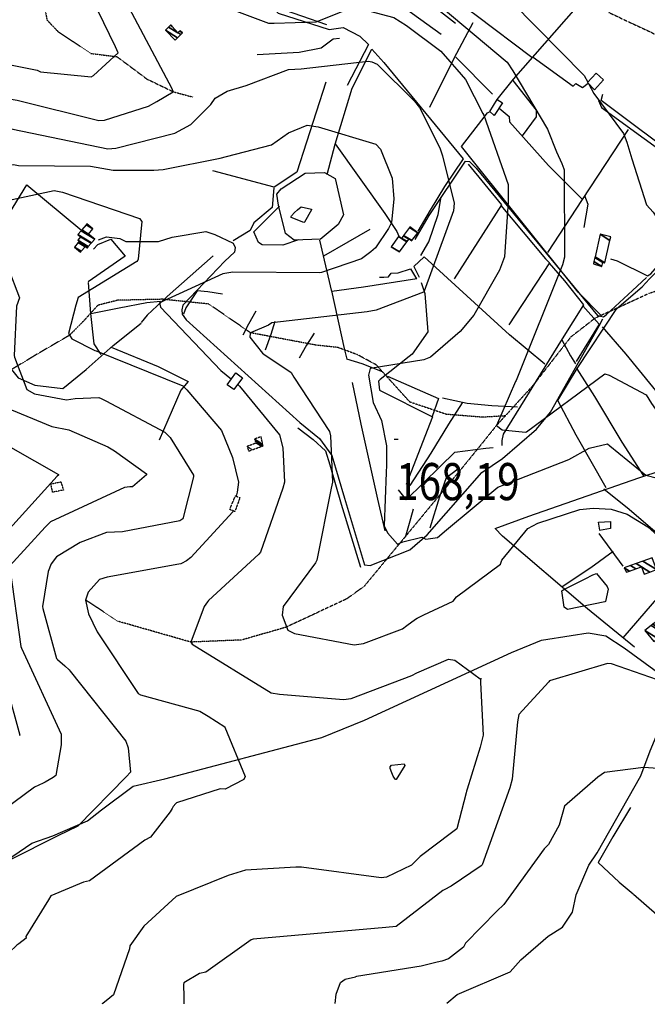
# Model space of a CAD drawing. Extents: x 512724 to 527063, y 4372566 to 4381851.
# Drawn here: x 517898 to 518491, y 4372576 to 4373506 of the extents above; entities that cross this region are included whole.
import ezdxf
from ezdxf.enums import TextEntityAlignment as Align

# ---------------------------------------------------------------- set-up
doc = ezdxf.new("R2010")
doc.units = 0
doc.header["$MEASUREMENT"] = 0
doc.linetypes.add('HIDDEN', pattern=[0.375, 0.25, -0.125])
for name, color, linetype in [('15', 7, 'CONTINUOUS'), ('38', 7, 'CONTINUOUS'), ('47', 7, 'CONTINUOUS'), ('48', 7, 'CONTINUOUS'), ('50', 7, 'CONTINUOUS'), ('51', 7, 'CONTINUOUS'), ('7', 7, 'CONTINUOUS'), ('8', 6, 'CONTINUOUS'), ('9', 7, 'CONTINUOUS')]:
    doc.layers.add(name, color=color, linetype=linetype)
doc.styles.get("Standard").update_dxf_attribs({"font": 'txt', "height": 0.2})

# ---------------------------------------------------------------- blocks, each defined once
blk = doc.blocks.new('COTA')
at = {"layer": '7', "color": 7, "linetype": 'Continuous'}
blk.add_line((-1.98, -0.02), (2.02, -0.02), dxfattribs=at)

msp = doc.modelspace()

# ---------------------------------------------------------------- linework, layer by layer
at = {"layer": '15', "color": 5, "linetype": 'HIDDEN'}
for points in [[(518420.88, 4373786.41), (518421.72, 4373775.36), (518404.07, 4373725.61), (518405.52, 4373703.92), (518412.75, 4373667.77), (518430.1, 4373621.5), (518448.15, 4373550.61), (518454.68, 4373513.06), (518500.94, 4373491.37), (518534.2, 4373448), (518579.02, 4373391.61), (518593.48, 4373355.46), (518595.56, 4373335.21), (518581.91, 4373290.4), (518550.1, 4373267.26), (518492.44, 4373247.64), (518441.41, 4373224.3), (518418.53, 4373206.54), (518382.38, 4373160.27), (518348.39, 4373122.98)], [(517947.34, 4373635.06), (517932.92, 4373611.88), (517922.85, 4373574.37), (517921.29, 4373551.45), (517920.36, 4373527), (517923.89, 4373506.13), (517934.31, 4373495.18), (517965.36, 4373474.48), (517990.03, 4373471.43), (518018.28, 4373450.31), (518043.2, 4373438.31), (518061.64, 4373433.28)], [(518356.65, 4373132.04), (518335.22, 4373130.79), (518300.88, 4373133.54), (518266.69, 4373145.09), (518234.74, 4373180.32), (518217.09, 4373189.86), (518198.55, 4373196.72), (518178.63, 4373198.78), (518116.09, 4373210.59), (518076.8, 4373237.71), (518033.09, 4373242.23), (517990.61, 4373241.27), (517971.91, 4373236.56), (517959.55, 4373222.82), (517945.23, 4373208.23), (517915.68, 4373191.04), (517870.48, 4373163.88), (517848.37, 4373154.96)], [(518348.39, 4373122.98), (518320.79, 4373088.78), (518223.51, 4372971.13), (518206.84, 4372959.08), (518149.06, 4372932.19), (518107.81, 4372920.34), (518059.75, 4372918.36), (517990.94, 4372938.03), (517960.32, 4372958.12)]]:
    msp.add_lwpolyline(points, dxfattribs=at)
at = {"layer": '38', "color": 7, "linetype": 'Continuous'}
for points in [[(518617.94, 4373305.46), (518609.13, 4373308.84), (518447.11, 4373430.13), (518448.83, 4373436.01)], [(518271.75, 4373298.76), (518284.91, 4373321.35), (518319.26, 4373372.61), (518322.95, 4373372.53), (518329.06, 4373366.18), (518443.66, 4373226.83), (518449.53, 4373225.57), (518452.3, 4373227.92), (518476.96, 4373250.53), (518490.05, 4373262.73)], [(518276.81, 4373283.68), (518284.55, 4373296.39), (518293.41, 4373322.41), (518295.94, 4373337.22)], [(518456.04, 4373280.46), (518462.44, 4373278.65), (518491.06, 4373264.53), (518494.28, 4373266.4), (518529.14, 4373306.3), (518533.11, 4373306.28), (518591.18, 4373312.66), (518599.1, 4373309.83), (518610.91, 4373302.37), (518618.44, 4373301.53)], [(517972.57, 4373298.42), (517980.14, 4373301.29), (517992.7, 4373299.53), (517998.47, 4373296.73), (518029.18, 4373296.83), (518042.12, 4373300.91), (518073.82, 4373306.24), (518082.29, 4373303.36), (518099.76, 4373295.13), (518101.56, 4373291.2), (518101.13, 4373286.59), (518091.88, 4373278.23), (518052.22, 4373236.79), (518051.28, 4373232.13), (518051.48, 4373228.26), (518055.21, 4373222.82), (518162.76, 4373125.77), (518181.19, 4373110.83), (518192.82, 4373094.59), (518204.89, 4373054.3), (518223.89, 4372991.42), (518229.16, 4372990.63), (518266.46, 4373005.43), (518282.92, 4373019.58), (518334.47, 4373078.43), (518353.93, 4373091.87), (518386.34, 4373119.58), (518399.31, 4373135.65), (518445.29, 4373217.09), (518448.73, 4373223.74)], [(517885.83, 4372711.98), (517909.52, 4372728.25), (517929.3, 4372735.19), (517962.29, 4372749.35), (517975.43, 4372759.89), (518005.26, 4372782.11), (518035.21, 4372789.24), (518183.36, 4372828.12), (518223.88, 4372844.63), (518362.53, 4372908.5), (518391.03, 4372920.27), (518419.02, 4372924.63), (518434.94, 4372927.12), (518451.65, 4372924.26), (518468.86, 4372913.03), (518516.66, 4372878.12), (518518.93, 4372876.31)], [(518301.37, 4372577.22), (518311.28, 4372585.46), (518361.37, 4372606.82), (518371.36, 4372618.15), (518397.2, 4372640.51), (518410.84, 4372649.17), (518420.04, 4372663.09), (518423.67, 4372679.54), (518435.75, 4372707.53), (518443.48, 4372719.32), (518484.66, 4372791.88), (518493.54, 4372815.58), (518517.56, 4372872.89), (518527.48, 4372883.19), (518536.29, 4372894.69)]]:
    msp.add_lwpolyline(points, dxfattribs=at)
at = {"layer": '47', "color": 1, "linetype": 'Continuous'}
for points in [[(518434.22, 4373446.92), (518442.52, 4373455.96), (518449.53, 4373449.52), (518440.99, 4373440.22)], [(518342.05, 4373419.7), (518349.08, 4373430.98), (518353.93, 4373427.94), (518346.27, 4373415.72)], [(518093.97, 4373161.28), (518102.33, 4373172.73), (518108.69, 4373168.07), (518100.46, 4373156.84)]]:
    msp.add_lwpolyline(points, close=True, dxfattribs=at)
at = {"layer": '48', "color": 1, "linetype": 'HIDDEN'}
for points in [[(517939.47, 4373061.99), (517929.22, 4373059.93), (517927.63, 4373067.82), (517937.01, 4373069.74)], [(518101.37, 4373041.67), (518096.48, 4373043.74), (518101.91, 4373056.58), (518106.14, 4373054.78)]]:
    msp.add_lwpolyline(points, close=True, dxfattribs=at)
at = {"layer": '50', "color": 1, "linetype": 'Continuous'}
for p, q in [((518468.04, 4372990.24), (518445.21, 4373020.96)), ((518468.04, 4372990.24), (518445.21, 4373020.96)), ((518594.28, 4372577.87), (518477.84, 4372679.99))]:
    msp.add_line(p, q, dxfattribs=at)
for points in [[(518188.3, 4373501.48), (518141.11, 4373517.82), (518127.23, 4373532.1), (518121.22, 4373540.19), (518125.7, 4373589.87), (518127.68, 4373633.04), (518117.83, 4373680.29), (518129.44, 4373699.08), (518157.13, 4373673.52), (518173.37, 4373654.62), (518179.95, 4373644.9)], [(518349.15, 4373430.93), (518364.52, 4373450.18), (518423.79, 4373517.42), (518452.58, 4373549.7)], [(518115.14, 4373538.82), (518142.21, 4373512.48), (518190.27, 4373497.08), (518203.48, 4373498.85), (518219.32, 4373490.76), (518227.54, 4373483.01), (518207.53, 4373444.33)], [(518285.33, 4373423.7), (518308.36, 4373470.04), (518326.42, 4373503.87)], [(518188.51, 4373360.12), (518196.06, 4373388.83), (518212.04, 4373441.58), (518230.69, 4373478.63), (518242.03, 4373465.99), (518316.81, 4373374.81), (518299.21, 4373348.63), (518285.78, 4373326.3), (518274.08, 4373306.62)], [(518187.32, 4373447.49), (518159.93, 4373362.19), (518138.5, 4373348.02), (518080.42, 4373363.59)], [(518363.85, 4373448.77), (518385.8, 4373420.94), (518385.75, 4373414.49), (518372.63, 4373396.63)], [(518444.58, 4373430.06), (518447.44, 4373423.55), (518612.3, 4373303.78), (518617.52, 4373303.79)], [(518351.09, 4373422.93), (518360.28, 4373414.76), (518360.67, 4373409.85), (518397.62, 4373368.69), (518429.52, 4373336.58)], [(518447.61, 4373226.48), (518425.62, 4373248.92), (518315.26, 4373386.46), (518339.91, 4373418.29), (518341.87, 4373419.21)], [(518396.88, 4373286.47), (518429.62, 4373336.57), (518473.21, 4373402.76)], [(518196.11, 4373388.98), (518243.07, 4373323.38), (518254.42, 4373306.12), (518256.11, 4373301.83)], [(518321.7, 4373370.02), (518353.08, 4373331.45), (518308.46, 4373261.56)], [(518182.1, 4373298.93), (518157.48, 4373298.23), (518149.01, 4373304.32), (518142.56, 4373331.16), (518141.05, 4373341.44), (518145.16, 4373346.73), (518167.88, 4373361.41), (518186.05, 4373361.91), (518196.13, 4373356.31), (518204.05, 4373321.92), (518198.83, 4373312.94), (518181.94, 4373298.84)], [(517836.34, 4373238.45), (517904.78, 4373350.31), (517956.84, 4373307.36)], [(518138.29, 4373347.48), (518136.42, 4373329.04), (518119.32, 4373314.49), (518115.78, 4373307.14), (518099.79, 4373297.55)], [(518431.62, 4373340.3), (518434.68, 4373332.03), (518430.82, 4373309.98)], [(518431.62, 4373340.3), (518434.68, 4373332.03), (518430.82, 4373309.98)], [(518161.38, 4373298.27), (518146.52, 4373293.47), (518127.03, 4373293.7), (518123.6, 4373295.99), (518119.22, 4373305.87), (518143.55, 4373330.3)], [(518352.6, 4373330.7), (518394.63, 4373280.56), (518398.59, 4373276.79), (518360.21, 4373218.06)], [(518228.79, 4373308.05), (518208.06, 4373296.15), (518185.14, 4373282.93)], [(517967.79, 4373289.5), (517971.85, 4373293.88), (517984.29, 4373299.17), (517997.86, 4373283.04), (517962.84, 4373258.68)], [(518273.24, 4373261.49), (518222.74, 4373253.62), (518192.86, 4373249.6), (518181.62, 4373297.99)], [(518393.98, 4373181.03), (518360.6, 4373208.73), (518280.21, 4373282.45), (518270.41, 4373273.29), (518275.48, 4373263.09)], [(518238.08, 4373263.07), (518242.09, 4373263.04), (518246.5, 4373263.51), (518248.95, 4373266.75), (518255.61, 4373267.11), (518267.19, 4373271.05), (518272.73, 4373261.41)], [(518238.08, 4373263.07), (518242.09, 4373263.04), (518246.5, 4373263.51), (518248.95, 4373266.75), (518255.61, 4373267.11), (518267.19, 4373271.05), (518272.73, 4373261.41)], [(518398.23, 4373276.24), (518412.74, 4373259.58), (518430.72, 4373237.06), (518410.33, 4373204.91), (518354.62, 4373114.95), (518353.53, 4373108.7), (518353.5, 4373103.97)], [(518451.86, 4373064.04), (518423.79, 4373113.92), (518406.28, 4373146.72), (518424.52, 4373176.96), (518462.08, 4373233.62), (518485.93, 4373254.09), (518492.89, 4373261.46), (518503.87, 4373272.97)], [(518192.75, 4373250.08), (518204.48, 4373195.77), (518206.95, 4373185.78)], [(517837.07, 4373238.86), (517849.62, 4373226.34), (517896.73, 4373167.93), (517912.43, 4373161.07), (517938.76, 4373158.08), (517960.84, 4373176.02), (517986.3, 4373198.41), (518012.81, 4373219.75)], [(518430.06, 4373236.03), (518445.37, 4373218.75), (518423.78, 4373183.37)], [(518448.27, 4373216.22), (518470.63, 4373190.23), (518523.7, 4373125.13), (518547.43, 4373093.75)], [(517984.46, 4373197.09), (518028.77, 4373178.71), (518057.23, 4373164.59), (518050.44, 4373156.29), (518029.73, 4373109.14)], [(518410.14, 4373203.98), (518418.18, 4373188.79), (518423.14, 4373181.23)], [(518410.14, 4373203.98), (518418.18, 4373188.79), (518423.14, 4373181.23)], [(518245.43, 4373169.7), (518293.63, 4373148.65), (518287.81, 4373131.61)], [(518424.23, 4373176.47), (518440.83, 4373150.35), (518466.68, 4373107.35), (518487.28, 4373075.44)], [(518212.1, 4373163.64), (518220.21, 4373124.33), (518235.91, 4373053.4), (518242.91, 4373023.42)], [(518297.51, 4373149), (518320.66, 4373144.09), (518343.96, 4373141.82), (518368.14, 4373140.75)], [(518160.86, 4373120.86), (518175.2, 4373109.91), (518186.86, 4373098.97), (518191.01, 4373085.76), (518201.88, 4373048.55), (518219.89, 4372989.1)], [(518347.18, 4373025.61), (518378.84, 4373037.35), (518482.72, 4373073.56), (518527.88, 4373088.2)], [(518449.88, 4373063.3), (518473.67, 4373043.85), (518495.95, 4373024.66), (518528.06, 4372999.24)], [(518262.38, 4373017.63), (518267.45, 4373035.03), (518270.18, 4373044.17)], [(518262.38, 4373017.63), (518267.45, 4373035.03), (518270.18, 4373044.17)], [(518446.08, 4373024.12), (518444.89, 4373031.69), (518455.95, 4373032.4), (518455.91, 4373025.77), (518445.83, 4373023.64)], [(518446.08, 4373024.12), (518444.89, 4373031.69), (518455.95, 4373032.4), (518455.91, 4373025.77), (518445.83, 4373023.64)], [(518478.64, 4372913.62), (518434.34, 4372949.73), (518354.2, 4373018.42), (518347.31, 4373025.65)], [(518410.34, 4372970.84), (518437.64, 4372988.82), (518458.7, 4373004.36)], [(518467.98, 4372922.31), (518529.27, 4372993.42), (518587.08, 4372943.28)], [(518474.89, 4372762), (518458.25, 4372734.29), (518444.3, 4372710.16), (518464.2, 4372691.64), (518477.48, 4372680.65)]]:
    msp.add_lwpolyline(points, dxfattribs=at)
at = {"layer": '51', "color": 1, "linetype": 'Continuous'}
for p, q in [((518267.9, 4373535.67), (518309.68, 4373503.11)), ((518255.6, 4373521.92), (518296.08, 4373492.72)), ((518309.91, 4373471.01), (518344.57, 4373436.16))]:
    msp.add_line(p, q, dxfattribs=at)
for points in [[(518269.49, 4373555.07), (518329.15, 4373510.78), (518381.8, 4373470.89)], [(518122.29, 4373473.34), (518161.99, 4373475.71), (518182.96, 4373479.9), (518194.25, 4373488.15), (518200.2, 4373489.03)], [(518383.14, 4373470.92), (518420.85, 4373443.43), (518423.41, 4373446.22), (518429.53, 4373442.16), (518435.09, 4373446.51)], [(518080.77, 4373283.39), (518037.51, 4373244.82), (518018.38, 4373227.07), (518012.99, 4373220.25)], [(517962.91, 4373258.21), (517965.06, 4373228.68), (517968.14, 4373200.1), (517974.78, 4373190.1)], [(518277.42, 4373258.2), (518280.88, 4373247.73), (518283.59, 4373211.35), (518268.76, 4373190.51), (518265.88, 4373188.28), (518238.45, 4373166.29), (518237.02, 4373164.74), (518238.07, 4373156.25), (518287.83, 4373131.32), (518263.13, 4373067.26)], [(518089.67, 4373246.98), (518075.82, 4373249.28), (518065.73, 4373250.15), (518055.09, 4373234.1), (518052.76, 4373228.09)], [(518030.97, 4373240.19), (518018.09, 4373238.9), (517992.24, 4373233.85), (517965.31, 4373228.41)], [(518121.14, 4373231.12), (518114.13, 4373218.76), (518108.86, 4373208.43)], [(518139.22, 4373221.39), (518135.47, 4373208.94), (518130, 4373194.1)], [(518176.3, 4373210.23), (518169.11, 4373198.89), (518162.12, 4373186.61)], [(518240.79, 4373173.63), (518221.64, 4373181.31), (518207, 4373185.76)], [(518316.04, 4373144.3), (518303.01, 4373124.36), (518286.31, 4373097), (518266.61, 4373066.36)], [(518255.41, 4373062.22), (518263.19, 4373052.77), (518295.25, 4373084.13), (518309.07, 4373097.71), (518338.4, 4373101.42), (518345.27, 4373102.28)], [(518285.87, 4373026.38), (518294.82, 4373055.99), (518301.1, 4373073.82), (518311.76, 4373081.89)]]:
    msp.add_lwpolyline(points, dxfattribs=at)
at = {"layer": '8', "linetype": 'Continuous'}
for points in [[(518162.84, 4373680.78), (518164.5, 4373679.98), (518194.06, 4373659.4), (518196.42, 4373654.73), (518203.86, 4373648.9), (518210.46, 4373651.01), (518241.58, 4373664.59), (518245.56, 4373662.16), (518283.79, 4373628.96), (518289.12, 4373626.38), (518309.46, 4373609.45), (518313.58, 4373602.35), (518328.3, 4373555.7), (518338.42, 4373546.03), (518362.85, 4373523), (518362.89, 4373522.96), (518431.18, 4373453.54), (518434.51, 4373447.24)], [(518435.19, 4373445.95), (518440.18, 4373436.54), (518468.39, 4373398.75), (518471.39, 4373390.68)], [(518471.39, 4373390.68), (518476.15, 4373374.85), (518489.99, 4373331.34), (518496.43, 4373324.59), (518513.78, 4373297.7), (518514.59, 4373293.3), (518515.17, 4373287.02), (518515.16, 4373286.97)], [(517645.67, 4373326.79), (517648.33, 4373323.35), (517693.7, 4373255.38), (517697.32, 4373253.87), (517726.62, 4373253.83), (517730.05, 4373257.2), (517778.61, 4373302.6), (517797.96, 4373314.36), (517823.78, 4373322.48), (517831.94, 4373323.99), (517930.66, 4373345), (517938.63, 4373343.27), (518011.38, 4373318.51), (518013.45, 4373315.77), (518009.98, 4373280.21), (518009.57, 4373279.29)], [(518160.45, 4373326.58), (518164.11, 4373329.46), (518173.63, 4373327.32), (518173.83, 4373326.78), (518167.03, 4373315.06), (518166.42, 4373314.83), (518154.57, 4373319.64), (518154.66, 4373320.3), (518154.95, 4373321.02), (518157.77, 4373324.23), (518160.45, 4373326.58)], [(518009.57, 4373279.29), (518008.92, 4373278.08), (517953.5, 4373243.76), (517951.14, 4373236.63), (517944.12, 4373209.92), (517947.44, 4373204.88), (517969.14, 4373193.77), (517970.41, 4373193.48), (518052.3, 4373160.59), (518056.09, 4373156.67), (518088.77, 4373118.38), (518099.01, 4373092.91), (518104.88, 4373069.57), (518103.45, 4373060.03), (518102.66, 4373056.25)], [(518099.71, 4373042.37), (518099.5, 4373041.41), (518059.67, 4372998.35), (518055.65, 4372995.27), (518050.86, 4372992.58), (518050.27, 4372992.38)], [(518050.27, 4372992.38), (518048.3, 4372992.09), (517980.66, 4372979.85), (517973.63, 4372977.65), (517962.82, 4372965.38), (517960.32, 4372958.12), (517963.02, 4372945.18), (517971.28, 4372927.94), (518010.15, 4372869.77), (518012.39, 4372868.64), (518068.15, 4372853.18), (518076, 4372848.31), (518091.74, 4372838.23), (518091.79, 4372838.05), (518111.21, 4372791.23), (518109.69, 4372788.41), (518092.16, 4372779.56), (518087.46, 4372779.62), (518046.3, 4372766.58), (518045.68, 4372766.01), (518043.19, 4372762.93), (518042.08, 4372761.22)], [(518249.46, 4372794.84), (518248.14, 4372798.8), (518248.11, 4372800.36), (518249.35, 4372802.03), (518261.22, 4372803.48), (518261.7, 4372801.69), (518253.72, 4372788.4), (518253.28, 4372788.45), (518252.8, 4372788.74), (518250.84, 4372791.84), (518249.46, 4372794.84)], [(518042.08, 4372761.22), (518040.22, 4372757.96), (518021.53, 4372734.17), (518016.19, 4372731.1), (517964, 4372692.88), (517958.55, 4372691.64), (517927.48, 4372678.49), (517925.27, 4372674.98), (517903.88, 4372640.09), (517904.39, 4372638.66), (517897.28, 4372633.18), (517895.5, 4372632.11), (517851.66, 4372590.33), (517829.08, 4372576.16)]]:
    msp.add_lwpolyline(points, dxfattribs=at)
at = {"layer": '9', "color": 30, "linetype": 'Continuous'}
for points in [[(518043.02, 4373655.99), (518049.21, 4373657.06), (518082.44, 4373661.45), (518090.53, 4373655.42), (518118.12, 4373624.94), (518127.84, 4373609.62), (518134.34, 4373586.7), (518134.35, 4373580.34), (518139.26, 4373562.71), (518142.53, 4373560.16), (518190.03, 4373548.32), (518194.93, 4373549.33), (518246.75, 4373560.98), (518268.38, 4373546.41), (518294.33, 4373520.44), (518296.19, 4373518.56), (518358.39, 4373466.15), (518363.89, 4373457.91), (518396.47, 4373403.06), (518405.08, 4373381.42), (518409.97, 4373370.54), (518412, 4373365.52)], [(517765.78, 4373495.92), (517767.54, 4373495.97), (517806.99, 4373510.59), (517815.08, 4373509.15), (517832.32, 4373500.91), (517835.89, 4373492.96), (517843.53, 4373469.87), (517843.7, 4373469.81), (517843.89, 4373469.81), (517844.63, 4373470.45), (517845.14, 4373471.18), (517848.06, 4373471.85), (517914.81, 4373458.54), (517917.83, 4373457.26), (517965.78, 4373452.48), (517967.83, 4373453.61), (517991.22, 4373475), (517988.58, 4373480.86), (517971.86, 4373514.97), (517971.64, 4373517.32), (517981.23, 4373579.23), (517982.29, 4373581.22), (518041.41, 4373655.25), (518043.02, 4373655.99)], [(518001.68, 4373517.9), (518001.72, 4373518.14), (518005.91, 4373562.4), (518007.63, 4373564.35), (518046.69, 4373602.64), (518048.17, 4373601.3), (518091.3, 4373519.38), (518092.94, 4373518.23), (518133.14, 4373503.17), (518138.62, 4373503.07), (518178.07, 4373504.27), (518179.75, 4373504.98), (518207.5, 4373516.01), (518228.9, 4373514.32), (518251.31, 4373508.31), (518263.55, 4373500.97), (518295.79, 4373476.53), (518304.41, 4373466.72), (518310.87, 4373459.25)], [(517723.9, 4373476.82), (517723.96, 4373476.72), (517731.63, 4373440.63), (517736.24, 4373437.42), (517767.33, 4373433.43), (517772.11, 4373436.31), (517803.59, 4373453.59), (517808.37, 4373452.15), (517844.85, 4373416.74), (517849.63, 4373417.48), (517886.78, 4373431.95), (517895.69, 4373430.36), (517972.96, 4373411.05), (517978.1, 4373411.41), (518019.92, 4373424.65), (518027.67, 4373429.11), (518043.2, 4373438.31), (518043.24, 4373438.47), (518042.3, 4373440.95), (518001.67, 4373517.53), (518001.68, 4373517.9)], [(517747.44, 4373370.85), (517765.86, 4373381.82), (517805.51, 4373402.32), (517809.81, 4373400.5), (517850.06, 4373385.63), (517853.06, 4373386.8), (517887.37, 4373404.23), (517891.59, 4373402.89), (517981.52, 4373384.23), (517989.03, 4373385.06), (518044.7, 4373399.11), (518059.91, 4373407.39), (518078.53, 4373426.34), (518082.69, 4373432.2), (518093.93, 4373438.74), (518111.98, 4373444.35), (518152.06, 4373459.39), (518163.84, 4373459.8), (518227.3, 4373467.27), (518229.1, 4373466.88), (518230.77, 4373466.44)], [(518230.77, 4373466.44), (518235.79, 4373464.41), (518271.05, 4373429.27), (518275.56, 4373423.28), (518294.77, 4373385.41), (518297.28, 4373377.67), (518308.33, 4373333.05), (518307.82, 4373325.74), (518280.23, 4373249.99), (518279.39, 4373249.02), (518234.74, 4373231.79), (518226.25, 4373230.32), (518136.29, 4373219.97), (518133.25, 4373217.81), (518116.07, 4373210.56), (518115.7, 4373209.88)], [(518310.87, 4373459.25), (518319.07, 4373449.79), (518335.55, 4373417.89), (518336.38, 4373416.1), (518359.5, 4373350.79), (518359.42, 4373334.16), (518355.92, 4373282.34), (518351.2, 4373269.58), (518327.05, 4373227.11), (518314.09, 4373211.9), (518285.95, 4373187.66), (518279.84, 4373185.15), (518229.23, 4373176.72), (518227.56, 4373170.48), (518231.82, 4373144.62), (518239.93, 4373127.78), (518244.44, 4373103.75), (518244.48, 4373102.46), (518244.41, 4373082.6), (518244.38, 4373081.44)], [(517871.24, 4373364.8), (517873.06, 4373365.47), (517892.18, 4373369.5), (517896.89, 4373368.65), (517965.13, 4373367.99), (517986.45, 4373364.35), (518024.93, 4373364.08), (518033.64, 4373364.86), (518087.53, 4373375.51), (518093.37, 4373377.07), (518135.85, 4373388), (518152.11, 4373399.58), (518169.54, 4373406.72), (518180.05, 4373405.21), (518234.52, 4373388.87), (518238.94, 4373384.12), (518249.89, 4373356.66), (518251.49, 4373337.14), (518249.28, 4373314.62), (518246.42, 4373309.21), (518234.17, 4373290.98), (518229.76, 4373287.13)], [(518412, 4373365.52), (518412.37, 4373364.37), (518412.64, 4373282.12), (518410.8, 4373274.74), (518367.03, 4373165.52), (518366.45, 4373164.68), (518348.39, 4373122.98), (518353.77, 4373118.92), (518375.87, 4373116.58), (518376.61, 4373116.99), (518450.72, 4373171.85), (518454.68, 4373170.45), (518489.82, 4373152.09), (518494.64, 4373143.67), (518513.59, 4373117.09), (518514.33, 4373116.66)], [(518229.76, 4373287.13), (518220.83, 4373280.55), (518183.26, 4373267.53), (518181.47, 4373267.15), (518099.29, 4373267.94), (518090.14, 4373266.16), (518030.22, 4373238.87), (518031.09, 4373234.81), (518087.95, 4373175.01), (518098.04, 4373166.86)], [(517669.98, 4373231.88), (517671.88, 4373227.95), (517689.76, 4373214.28), (517695.87, 4373214.01), (517729.42, 4373213.57), (517736.02, 4373219.32), (517771.2, 4373256.59), (517780.6, 4373262.29), (517815.35, 4373278.74), (517824.68, 4373279.38), (517885.58, 4373274.72), (517886.95, 4373272.7), (517897.84, 4373243.5), (517895.16, 4373235.81), (517892.87, 4373189.18), (517893.36, 4373187.59), (517904.85, 4373156.94), (517912.16, 4373152.93), (517942.23, 4373147.26), (517950.45, 4373148.43), (517972.85, 4373149.43), (517975.01, 4373148.39)], [(517741.03, 4373195.51), (517742.81, 4373197.34), (517776.6, 4373224.44), (517777.52, 4373224.87), (517810.06, 4373244.04), (517818.5, 4373241.89), (517840.26, 4373232.65), (517842.09, 4373229.47), (517848.22, 4373155.06), (517848.24, 4373155.05), (517848.24, 4373155.03), (517848.26, 4373155.02), (517848.27, 4373155), (517848.29, 4373154.99), (517928.66, 4373122.05), (517944.61, 4373118.81), (517981.24, 4373102.95), (517987.65, 4373099.03), (518017.97, 4373077.48), (518017.89, 4373076.46), (518004.55, 4373065.07), (518002.04, 4373064.97)], [(518115.7, 4373209.88), (518115.52, 4373206.59), (518127.3, 4373191.24), (518128.66, 4373190.5), (518154.63, 4373172.93), (518157.09, 4373168.53), (518190.56, 4373117.25), (518191.73, 4373113.23), (518193.64, 4373069.45), (518192.36, 4373063.63), (518178.64, 4372995.62), (518177.42, 4372993.19), (518146.96, 4372951.98), (518146.16, 4372943.89), (518151.4, 4372929.52), (518157.58, 4372926.54), (518214.11, 4372915.69), (518222.79, 4372916.95), (518259.74, 4372930.77), (518263.83, 4372934.06), (518271.87, 4372939.89), (518273.57, 4372940.96)], [(517825.33, 4373164.83), (517825.67, 4373161.47), (517837.94, 4373132.06), (517841.54, 4373129.54), (517934.77, 4373076.69), (517934.83, 4373076.42), (517934.77, 4373076.16), (517933.46, 4373075.22), (517867.43, 4373002.5), (517865.08, 4372996.06), (517861.09, 4372950.64), (517862.77, 4372943.75), (517881.47, 4372884.07), (517885.25, 4372877.66), (517898.26, 4372830.33), (517897.97, 4372830.05)], [(518104.08, 4373161.78), (518105.88, 4373160.26), (518143.53, 4373114.28), (518146.68, 4373101.8), (518148.21, 4373069.42), (518146.8, 4373063.72), (518125.44, 4373003.43), (518123.99, 4373001.57), (518076.5, 4372957.62), (518075.52, 4372956.52)], [(517975.01, 4373148.39), (517979.5, 4373146.43), (518035.07, 4373116.67), (518040.3, 4373111.78), (518062.38, 4373076.21), (518062.34, 4373074.42), (518052.33, 4373034.77), (518049.25, 4373032.86), (517995.36, 4373022.44), (517980.23, 4373022), (517955.27, 4373012.57), (517932.94, 4372998.86), (517927.73, 4372992.26), (517924.97, 4372985.21), (517919.6, 4372952.05), (517920.09, 4372950.02), (517932.84, 4372902.72), (517933.73, 4372901.83), (517940.69, 4372895.91), (517944.93, 4372892.02)], [(518244.38, 4373081.44), (518244.23, 4373078.63), (518242.37, 4373028.33), (518245.53, 4373021.74), (518254.88, 4373010.97), (518259.96, 4373012.97), (518277.91, 4373017.5), (518281.78, 4373015.63), (518292.62, 4373017.07), (518301.17, 4373024.32), (518349.61, 4373064.83), (518356.26, 4373067.27), (518416.68, 4373090.78), (518436.06, 4373101.61), (518453.3, 4373105.53), (518455.47, 4373103.88), (518489.47, 4373075.92), (518500.48, 4373073.34), (518525.67, 4373058.9), (518546.1, 4373043.61), (518581.56, 4373020.97), (518583.95, 4373015.76), (518584.71, 4373014.02)], [(518002.04, 4373064.97), (517997.22, 4373064.26), (517927.3, 4373032.12), (517922.37, 4373027.09), (517888.99, 4372990.45), (517889, 4372988.55), (517899.25, 4372914.05), (517899.76, 4372912.69), (517937.35, 4372831.24), (517937.19, 4372821.41), (517932.29, 4372792.18), (517929.85, 4372790.51), (517922.28, 4372786.16), (517920.46, 4372785.23)], [(518273.57, 4372940.96), (518279.68, 4372944.26), (518307.39, 4372957.1), (518310.55, 4372961.04), (518352.04, 4372991.89), (518353.5, 4372995.85), (518377.87, 4373025.54), (518387.3, 4373030.69), (518427, 4373043.49), (518439.61, 4373044.81), (518456.79, 4373043.92), (518471.72, 4373039.1), (518491.38, 4373027.15), (518505.97, 4373014.03), (518521.8, 4372993.53), (518522.59, 4372991.83), (518535.49, 4372953.81), (518535.59, 4372946.72), (518539.68, 4372902.14), (518539.67, 4372900.72)], [(518439.33, 4372982), (518442.75, 4372983.07), (518452.97, 4372970.8), (518454.01, 4372968.49), (518451.31, 4372956.69), (518450.8, 4372956.36), (518415.39, 4372949.26), (518412.45, 4372951.23), (518410.25, 4372966.92), (518412.03, 4372968), (518419.49, 4372971.82), (518432.2, 4372978.11), (518439.33, 4372982)], [(518075.52, 4372956.52), (518072.44, 4372951.94), (518059.75, 4372918.36), (518061.05, 4372916.41), (518135.57, 4372870.49), (518143.45, 4372869.15), (518203.88, 4372864.02), (518211.19, 4372865.04), (518268.44, 4372886.75), (518273.07, 4372889.26), (518303.14, 4372902.25), (518309.14, 4372901.23), (518333.01, 4372883.62), (518333.41, 4372883.78), (518333.82, 4372883.87), (518333.86, 4372883.83), (518333.87, 4372883.76), (518333.64, 4372883.31), (518333.35, 4372882.9), (518333.38, 4372880.34), (518335.68, 4372830.31), (518333.14, 4372819.25), (518320.64, 4372779.45), (518320.1, 4372777.66)], [(517944.93, 4372892.02), (517945.97, 4372890.89), (517998.51, 4372824.62), (518000.58, 4372818.34), (518002.85, 4372795.42), (517998.76, 4372790.98), (517953.18, 4372744.45), (517934.29, 4372735.45), (517888.53, 4372712.35), (517887.74, 4372711), (517854.02, 4372636.33), (517852.06, 4372634.55), (517771.23, 4372585.42), (517768.09, 4372586.05), (517758.44, 4372590.39), (517753.53, 4372593.38)], [(518570.39, 4372835.52), (518565.13, 4372843.7), (518541.11, 4372868.88), (518536.52, 4372870.11), (518456.88, 4372897.81), (518453.2, 4372897.99), (518398.51, 4372881.89), (518397.72, 4372880.89), (518369.48, 4372849.86), (518368.25, 4372843.11), (518363.07, 4372788.96), (518361.02, 4372780.69), (518334.88, 4372707.83), (518334.04, 4372706.99), (518305.55, 4372687.62), (518298.96, 4372684.28)], [(518633.63, 4372672.77), (518630.74, 4372679.25), (518545.13, 4372781.52), (518539.83, 4372784.58), (518500.94, 4372798.98), (518487.27, 4372799.84), (518450.37, 4372795.26), (518444.24, 4372790.65), (518412.58, 4372763.22), (518407.57, 4372745.25), (518397.4, 4372727.06), (518393.43, 4372722.95), (518355.41, 4372670.4), (518348.79, 4372664.31), (518319, 4372633.87), (518317.29, 4372630.18), (518303.2, 4372619.06), (518296.79, 4372617.04), (518292.53, 4372615.88), (518283.54, 4372613.65)], [(517920.46, 4372785.23), (517912.18, 4372781.21), (517863.06, 4372744.95), (517857, 4372739.67), (517844.5, 4372714.97), (517842.55, 4372699.14), (517832.9, 4372672.31), (517827.5, 4372665.77), (517807.65, 4372652.87), (517803.73, 4372653.22), (517789.88, 4372645.95), (517786.85, 4372641.98), (517775.8, 4372631.76), (517775.65, 4372631.8), (517741.77, 4372701.63), (517739.96, 4372709.52), (517707.9, 4372765.66), (517701.86, 4372784.58), (517700.42, 4372789.57), (517699.58, 4372793.93)], [(518320.1, 4372777.66), (518319.63, 4372775.98), (518310.99, 4372742.01), (518305.93, 4372738.01), (518276.38, 4372715.88), (518268.05, 4372707.76), (518244.66, 4372696.12), (518239.52, 4372695.7), (518164.25, 4372705.83), (518158.97, 4372705.76), (518111.25, 4372702.94), (518094.9, 4372697.88), (518046.03, 4372677.89), (518015.52, 4372650.02), (518002.24, 4372631.48), (518001.99, 4372628.59), (517986.7, 4372585.01), (517983.41, 4372582.15), (517976.6, 4372577.04), (517975.85, 4372576.49)], [(518298.96, 4372684.28), (518297.7, 4372683.64), (518253.67, 4372649.71), (518243.9, 4372648.66), (518118.54, 4372637.85), (518116.79, 4372636.97), (518073.86, 4372606.61), (518067.97, 4372605.38), (518053.1, 4372596.43), (518052.97, 4372594.75), (518053.05, 4372583.13), (518053.3, 4372576.66)], [(518283.54, 4372613.65), (518277.27, 4372612.18), (518216.28, 4372602.48), (518215.18, 4372602.27)], [(518195.94, 4372576.98), (518197.02, 4372585.76), (518201.02, 4372596.78), (518205.53, 4372599.79), (518215.18, 4372602.27)]]:
    msp.add_lwpolyline(points, dxfattribs=at)

# ---------------------------------------------------------------- block references
at = {"layer": '7', "color": 7, "linetype": 'Continuous'}
msp.add_blockref('COTA', (518253.66, 4373110), dxfattribs=at)

# ---------------------------------------------------------------- texts
at = {"layer": '7', "color": 7, "linetype": 'Continuous', "width": 0.8}
msp.add_text('168,19', height=35, dxfattribs=at).set_placement((518253.66, 4373070), align=Align.MIDDLE_LEFT)

# ---------------------------------------------------------------- meshes
at = {"layer": '47', "color": 1, "linetype": 'Continuous'}
mesh = msp.add_polyface(dxfattribs=at)
corners = [(518044.86, 4373487.08), (518044.86, 4373487.08), (518035.99, 4373496.33), (518047.218076, 4373489.368526), (518038.796774, 4373499.324652), (518047.53, 4373493.91), (518050.195023, 4373492.25767), (518040.479716, 4373501.120244), (518042.290688, 4373499.997431), (518049.348202, 4373495.62173), (518051.98, 4373493.99), (518040.851623, 4373501.517046), (518041.13287, 4373501.342672), (518049.75, 4373496), (518040.92, 4373501.59)]
mesh.append_faces([[corners[k] for k in face] for face in [(0, 1, 3, 2), (2, 3, 6, 4), (4, 5, 8, 7), (5, 6, 10, 9), (7, 8, 12, 11), (9, 10, 13, 13), (11, 12, 14, 14)]], dxfattribs={"vtx0": -1, "vtx2": -1, "color": 1})
mesh = msp.add_polyface(dxfattribs=at)
corners = [(517955.47, 4373286.72), (517956.265537, 4373287.632329), (517949.85, 4373291.61), (517961.81, 4373290.68), (517959.936138, 4373291.841805), (517953.509488, 4373295.826367), (517962.045597, 4373290.947119), (517960.17, 4373292.11), (517953.742642, 4373296.095), (517962.760369, 4373291.757522), (517954.45, 4373296.91), (517962.962098, 4373291.98624), (517952.94, 4373298.2), (517965.709172, 4373295.100854), (517955.63, 4373301.35), (517966.029839, 4373295.464424), (517953.15, 4373303.45), (517969.06, 4373298.9), (517956.097818, 4373306.936629), (517969.06, 4373298.9), (517956.821899, 4373307.79306), (517963.23, 4373303.82), (517960.911133, 4373312.629736), (517967.33, 4373308.65), (517961.63, 4373313.48)]
mesh.append_faces([[corners[k] for k in face] for face in [(0, 0, 1, 2), (2, 1, 4, 5), (5, 4, 7, 8), (3, 3, 6, 7), (8, 6, 9, 10), (10, 9, 11, 12), (12, 11, 13, 14), (14, 13, 15, 16), (16, 15, 17, 18), (18, 19, 21, 20), (20, 21, 23, 22), (22, 23, 24, 24)]], dxfattribs={"vtx0": -1, "vtx2": -1, "color": 1})
mesh = msp.add_polyface(dxfattribs=at)
corners = [(518256.79, 4373286.97), (518248.93, 4373291.89), (518256.813669, 4373287.002079), (518248.93, 4373291.89), (518255.992791, 4373301.437485), (518258.65, 4373299.79), (518263.863821, 4373296.5574), (518256.15, 4373301.65), (518258.807822, 4373300.002135), (518264.020748, 4373296.77009), (518260.525451, 4373302.310867), (518268.43, 4373297.41), (518265.728641, 4373299.084858), (518260.677672, 4373302.515474), (518268.582696, 4373297.614312), (518265.88, 4373299.29), (518266.187777, 4373309.921825), (518274.11, 4373305.01), (518266.67, 4373310.57)]
mesh.append_faces([[corners[k] for k in face] for face in [(0, 0, 2, 3), (1, 2, 6, 4), (4, 5, 7, 7), (5, 6, 9, 8), (8, 9, 12, 10), (10, 12, 15, 13), (11, 11, 14, 15), (13, 14, 17, 16), (16, 17, 18, 18)]], dxfattribs={"vtx0": -1, "vtx2": -1, "color": 1})
mesh = msp.add_polyface(dxfattribs=at)
corners = [(518439.96, 4373275.85), (518439.96, 4373275.85), (518440.415714, 4373277.874101), (518447.89, 4373273.24), (518441.280263, 4373281.714081), (518448.69, 4373277.12), (518441.440096, 4373282.423995), (518450.64, 4373276.72), (518446.21, 4373303.61), (518455.454569, 4373297.878312), (518456.24, 4373301.33)]
mesh.append_faces([[corners[k] for k in face] for face in [(0, 1, 3, 2), (2, 3, 5, 4), (4, 5, 7, 6), (6, 7, 9, 8), (8, 9, 10, 10)]], dxfattribs={"vtx0": -1, "vtx2": -1, "color": 1})
mesh = msp.add_polyface(dxfattribs=at)
corners = [(518471.12, 4372984.32), (518468.95, 4372988.44), (518473.959327, 4372985.334188), (518468.95, 4372988.44), (518474.968418, 4372990.609456), (518487.79, 4372982.66), (518479.997925, 4372987.491133), (518480.322541, 4372992.539454), (518493.160316, 4372984.579958), (518485.37, 4372989.41), (518486.5135, 4372994.771106), (518499.37, 4372986.8), (518495.36, 4372997.96)]
mesh.append_faces([[corners[k] for k in face] for face in [(0, 0, 2, 3), (1, 2, 6, 4), (4, 6, 9, 7), (5, 5, 8, 9), (7, 8, 11, 10), (10, 11, 12, 12)]], dxfattribs={"vtx0": -1, "vtx2": -1, "color": 1})
mesh = msp.add_polyface(dxfattribs=at)
corners = [(518496.93, 4372918.77), (518500.830859, 4372921.822995), (518488.61, 4372929.4), (518506.621264, 4372926.354837), (518494.400092, 4372933.932035), (518510, 4372924.26), (518508.34, 4372927.7), (518496.118735, 4372935.277256), (518511.729032, 4372925.59878), (518508.34, 4372927.7), (518499.060833, 4372937.580102), (518502.19, 4372935.64), (518514.688913, 4372927.8906), (518500.07, 4372938.37), (518503.20428, 4372936.426728), (518515.70418, 4372928.676716), (518503.879442, 4372936.95042), (518516.38, 4372929.2), (518507.94, 4372940.1)]
mesh.append_faces([[corners[k] for k in face] for face in [(0, 0, 1, 2), (2, 1, 3, 4), (4, 3, 6, 7), (5, 5, 8, 9), (7, 8, 12, 10), (10, 11, 13, 13), (11, 12, 15, 14), (14, 15, 17, 16), (16, 17, 18, 18)]], dxfattribs={"vtx0": -1, "vtx2": -1, "color": 1})
at = {"layer": '48', "color": 1, "linetype": 'HIDDEN'}
mesh = msp.add_polyface(dxfattribs=at)
corners = [(518114.44, 4373098.79), (518117.858013, 4373100.050202), (518112.81, 4373103.18), (518126.378138, 4373103.191524), (518121.3, 4373106.34), (518127.92, 4373103.76), (518120.560284, 4373108.323067), (518127.92, 4373103.76), (518119.89, 4373110.12), (518127.600477, 4373105.339458), (518126.16, 4373112.46)]
mesh.append_faces([[corners[k] for k in face] for face in [(0, 0, 1, 2), (2, 1, 3, 4), (4, 3, 5, 6), (6, 7, 9, 8), (8, 9, 10, 10)]], dxfattribs={"vtx0": -1, "vtx2": -1, "color": 1})

doc.saveas('drawing.dxf')
